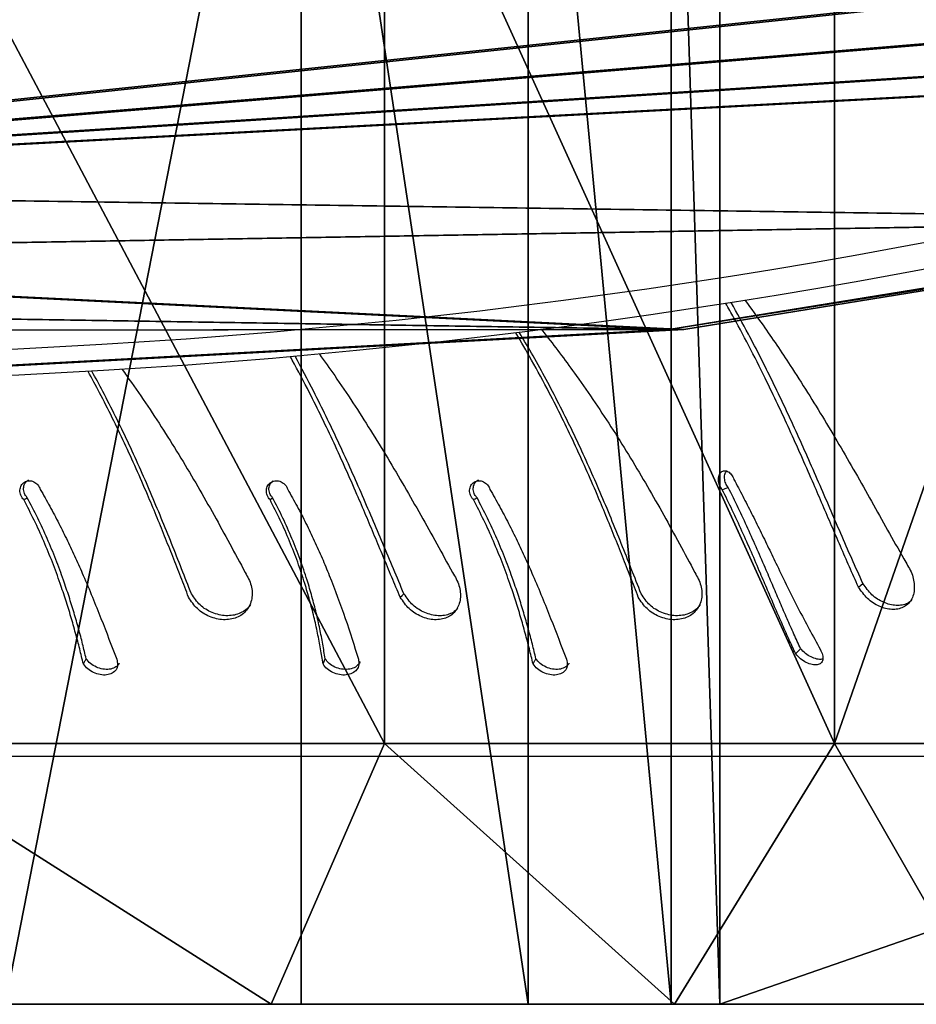
# Model space of a CAD drawing. Units: centimetres. Extents: x -291 to 289, y -120 to 120.
# Drawn here: x -175 to -165, y -18 to -6 of the extents above; entities that cross this region are included whole.
import ezdxf

# ---------------------------------------------------------------- set-up
doc = ezdxf.new("R2010")
doc.units = ezdxf.units.CM
doc.header["$LTSCALE"] = 2.54
doc.layers.get('0').update_dxf_attribs({"true_color": 0xff5454})
doc.layers.add('VP-EQ', color=7, linetype='Continuous', true_color=0x8a3492)

# ---------------------------------------------------------------- blocks, each defined once
blk = doc.blocks.new('Grupuj_12')
at = {"color": 0}
mesh = blk.add_polyface(dxfattribs=at)
corners = [(0, 50), (-3, 41.357), (-3, 47.4), (14.4, 41.357), (11.4, 50), (14.4, 47.445)]
mesh.append_faces([[corners[k] for k in face] for face in [(0, 1, 2), (3, 4, 5)]], dxfattribs={"vtx0": -1, "color": 0})
mesh.append_faces([[corners[k] for k in face] for face in [(1, 0, 3)]], dxfattribs={"vtx0": -1, "vtx1": -1, "color": 0})
mesh.append_faces([[corners[k] for k in face] for face in [(3, 0, 4)]], dxfattribs={"vtx0": -1, "vtx2": -1, "color": 0})
mesh = blk.add_polyface(dxfattribs=at)
corners = [(-3, 3.363, 5.798), (-3, 8.487), (-3, 2.6), (-3, 5.601, 11.2), (-3, 9.161, 15.839), (-3, 9.047, 4.244), (-3, 10.689, 8.199), (-3, 13.8, 19.399), (-3, 13.301, 11.595), (-3, 16.705, 14.201), (-3, 19.202, 21.637), (-3, 20.668, 15.839), (-3, 25, 22.4), (-3, 24.922, 16.398), (-3, 29.176, 15.839), (-3, 30.798, 21.637), (-3, 33.139, 14.201), (-3, 36.2, 19.399), (-3, 36.543, 11.595), (-3, 40.839, 15.839), (-3, 39.155, 8.199), (-3, 40.797, 4.244), (-3, 41.357), (-3, 44.399, 11.2), (-3, 47.4), (-3, 46.637, 5.798)]
mesh.append_faces([[corners[k] for k in face] for face in [(0, 1, 2), (24, 23, 25)]], dxfattribs={"vtx0": -1, "color": 0})
mesh.append_faces([[corners[k] for k in face] for face in [(1, 4, 5), (5, 4, 6), (6, 7, 8), (8, 7, 9), (9, 10, 11), (11, 12, 13), (13, 12, 14), (14, 15, 16), (16, 17, 18), (18, 19, 20), (20, 19, 21), (21, 19, 22), (22, 23, 24)]], dxfattribs={"vtx0": -1, "vtx1": -1, "color": 0})
mesh.append_faces([[corners[k] for k in face] for face in [(1, 0, 3), (1, 3, 4), (6, 4, 7), (9, 7, 10), (11, 10, 12), (14, 12, 15), (16, 15, 17), (18, 17, 19), (22, 19, 23)]], dxfattribs={"vtx0": -1, "vtx2": -1, "color": 0})
mesh = blk.add_polyface(dxfattribs=at)
corners = [(0, 42.678, 17.678), (-3, 44.399, 11.2), (-3, 40.839, 15.839), (0, 46.651, 12.5)]
mesh.append_faces([[corners[k] for k in face] for face in [(0, 1, 2), (1, 0, 3)]], dxfattribs={"vtx0": -1, "color": 0})
mesh = blk.add_polyface(dxfattribs=at)
corners = [(0, 42.678, 17.678), (11.4, 46.651, 12.5), (0, 46.651, 12.5), (11.4, 42.678, 17.678)]
mesh.append_faces([[corners[k] for k in face] for face in [(0, 1, 2), (1, 0, 3)]], dxfattribs={"vtx0": -1, "color": 0})
mesh = blk.add_polyface(dxfattribs=at)
corners = [(0, 37.5, 21.651), (-3, 40.839, 15.839), (-3, 36.2, 19.399), (0, 42.678, 17.678)]
mesh.append_faces([[corners[k] for k in face] for face in [(0, 1, 2), (1, 0, 3)]], dxfattribs={"vtx0": -1, "color": 0})
mesh = blk.add_polyface(dxfattribs=at)
corners = [(11.4, 37.5, 21.651), (0, 42.678, 17.678), (0, 37.5, 21.651), (11.4, 42.678, 17.678)]
mesh.append_faces([[corners[k] for k in face] for face in [(0, 1, 2), (1, 0, 3)]], dxfattribs={"vtx0": -1, "color": 0})
mesh = blk.add_polyface(dxfattribs=at)
corners = [(14.4, 40.797, 4.244), (-3, 41.357), (14.4, 41.357), (-3, 40.797, 4.244)]
mesh.append_faces([[corners[k] for k in face] for face in [(0, 1, 2), (1, 0, 3)]], dxfattribs={"vtx0": -1, "color": 0})
mesh = blk.add_polyface(dxfattribs=at)
corners = [(14.4, 39.155, 8.199), (-3, 40.797, 4.244), (14.4, 40.797, 4.244), (-3, 39.155, 8.199)]
mesh.append_faces([[corners[k] for k in face] for face in [(0, 1, 2), (1, 0, 3)]], dxfattribs={"vtx0": -1, "color": 0})
mesh = blk.add_polyface(dxfattribs=at)
corners = [(14.4, 36.543, 11.595), (-3, 39.155, 8.199), (14.4, 39.155, 8.199), (-3, 36.543, 11.595)]
mesh.append_faces([[corners[k] for k in face] for face in [(0, 1, 2), (1, 0, 3)]], dxfattribs={"vtx0": -1, "color": 0})
mesh = blk.add_polyface(dxfattribs=at)
corners = [(0, 31.47, 24.149), (-3, 36.2, 19.399), (-3, 30.798, 21.637), (0, 37.5, 21.651)]
mesh.append_faces([[corners[k] for k in face] for face in [(0, 1, 2), (1, 0, 3)]], dxfattribs={"vtx0": -1, "color": 0})
mesh = blk.add_polyface(dxfattribs=at)
corners = [(11.4, 31.47, 24.149), (0, 37.5, 21.651), (0, 31.47, 24.149), (11.4, 37.5, 21.651)]
mesh.append_faces([[corners[k] for k in face] for face in [(0, 1, 2), (1, 0, 3)]], dxfattribs={"vtx0": -1, "color": 0})
mesh = blk.add_polyface(dxfattribs=at)
corners = [(14.4, 36.543, 11.595), (-3, 33.139, 14.201), (-3, 36.543, 11.595), (14.4, 33.139, 14.201)]
mesh.append_faces([[corners[k] for k in face] for face in [(0, 1, 2), (1, 0, 3)]], dxfattribs={"vtx0": -1, "color": 0})
blk = doc.blocks.new('Komponent_12')
at = {"color": 28, "true_color": 0x0a0a0a}
blk.add_blockref('Grupuj_12', (0, 0), dxfattribs=at)
blk = doc.blocks.new('Grupuj_17')
at = {"color": 0}
mesh = blk.add_polyface(dxfattribs=at)
corners = [(0.368, 4.49, 23), (0.298, 17.516, 23), (0, 11.001, 23), (1.258, 23.969, 23), (0.714, 3.685, 23), (1.386, 3.111, 23), (2.871, 30.296, 23), (5.586, 1.561, 23), (3.098, 30.757, 23), (3.453, 31.132, 23), (3.905, 31.389, 23), (7.614, 32.638, 23), (9.945, 0.519, 23), (11.429, 33.532, 23), (14.4, 0, 23), (15.313, 34.063, 23), (18.887, 0.012, 23), (16.094, 33.96, 23), (16.752, 33.534, 23), (17.156, 32.87, 23), (19.242, 25.215, 23), (19.664, 0.252, 23), (20.505, 17.388, 23), (20.248, 0.808, 23), (20.516, 1.562, 23), (20.932, 9.475, 23)]
mesh.append_faces([[corners[k] for k in face] for face in [(0, 1, 2), (22, 24, 25)]], dxfattribs={"vtx0": -1, "color": 0})
mesh.append_faces([[corners[k] for k in face] for face in [(1, 0, 3), (3, 5, 6), (6, 7, 8), (8, 7, 9), (9, 7, 10), (10, 7, 11), (11, 12, 13), (13, 14, 15), (15, 16, 17), (17, 16, 18), (18, 16, 19), (19, 16, 20), (20, 21, 22)]], dxfattribs={"vtx0": -1, "vtx1": -1, "color": 0})
mesh.append_faces([[corners[k] for k in face] for face in [(3, 0, 4), (3, 4, 5), (6, 5, 7), (11, 7, 12), (13, 12, 14), (15, 14, 16), (20, 16, 21), (22, 21, 23), (22, 23, 24)]], dxfattribs={"vtx0": -1, "vtx2": -1, "color": 0})
mesh = blk.add_polyface(dxfattribs=at)
corners = [(0.298, 17.516, 21.5), (0.368, 4.49, 21.5), (0, 11.001, 21.5), (1.258, 23.969, 21.5), (0.714, 3.685, 21.5), (1.386, 3.111, 21.5), (2.871, 30.296, 21.5), (5.586, 1.561, 21.5), (3.098, 30.757, 21.5), (3.453, 31.132, 21.5), (3.905, 31.389, 21.5), (7.614, 32.638, 21.5), (9.945, 0.519, 21.5), (11.429, 33.532, 21.5), (14.4, 0, 21.5), (15.313, 34.063, 21.5), (18.887, 0.012, 21.5), (16.094, 33.96, 21.5), (16.752, 33.534, 21.5), (17.156, 32.87, 21.5), (19.242, 25.215, 21.5), (19.664, 0.252, 21.5), (20.505, 17.388, 21.5), (20.248, 0.808, 21.5), (20.516, 1.562, 21.5), (20.932, 9.475, 21.5)]
mesh.append_faces([[corners[k] for k in face] for face in [(0, 1, 2), (24, 22, 25)]], dxfattribs={"vtx0": -1, "color": 0})
mesh.append_faces([[corners[k] for k in face] for face in [(1, 3, 4), (4, 3, 5), (5, 6, 7), (7, 11, 12), (12, 13, 14), (14, 15, 16), (16, 20, 21), (21, 22, 23), (23, 22, 24)]], dxfattribs={"vtx0": -1, "vtx1": -1, "color": 0})
mesh.append_faces([[corners[k] for k in face] for face in [(1, 0, 3), (5, 3, 6), (7, 6, 8), (7, 8, 9), (7, 9, 10), (7, 10, 11), (12, 11, 13), (14, 13, 15), (16, 15, 17), (16, 17, 18), (16, 18, 19), (16, 19, 20), (21, 20, 22)]], dxfattribs={"vtx0": -1, "vtx2": -1, "color": 0})
at = {"color": 18, "true_color": 0x010101}
mesh = blk.add_polyface(dxfattribs=at)
corners = [(19.242, 25.215, 21.5), (20.505, 17.388, 23), (20.505, 17.388, 21.5), (19.242, 25.215, 23)]
mesh.append_faces([[corners[k] for k in face] for face in [(0, 1, 2), (1, 0, 3)]], dxfattribs={"vtx0": -1, "color": 18})
mesh = blk.add_polyface(dxfattribs=at)
corners = [(20.505, 17.388, 21.5), (20.932, 9.475, 23), (20.932, 9.475, 21.5), (20.505, 17.388, 23)]
mesh.append_faces([[corners[k] for k in face] for face in [(0, 1, 2), (1, 0, 3)]], dxfattribs={"vtx0": -1, "color": 18})
blk = doc.blocks.new('Grupuj_19')
at = {"color": 0, "extrusion": (0, 0, -1), "zscale": -1, "rotation": 180}
blk.add_blockref('Komponent_12', (-3.457, 386.164), dxfattribs=at)
at = {"color": 114, "true_color": 0x01b14b, "extrusion": (-1.69902e-15, 0.113203, 0.993572), "rotation": 359.9999999999991}
blk.add_blockref('Grupuj_17', (-28.727, -356.573, 51.083), dxfattribs=at)
blk = doc.blocks.new('___')
at = {"color": 7, "linetype": 'Continuous', "lineweight": 25}
for p, q in [((1580.655, -848.47), (1562.166, -848.47)), ((1572.127, -849.53), (1572.104, -849.59))]:
    blk.add_line(p, q, dxfattribs=at)
at = {"color": 7, "linetype": 'Continuous', "lineweight": 25, "flags": 128}
for points in [[(1571.239, -850.297), (1571.218, -850.317), (1571.196, -850.337)], [(1565.969, -850.415), (1565.943, -850.435), (1565.917, -850.455)], [(1572.737, -851.42), (1572.722, -851.431), (1572.707, -851.443)], [(1567.536, -851.535), (1567.501, -851.547), (1567.466, -851.559)]]:
    blk.add_lwpolyline(points, dxfattribs=at)
at = {"color": 7, "linetype": 'Continuous', "lineweight": 25}
for points, knots in [([(1569.299, -849.538), (1569.301, -849.534), (1569.311, -849.512), (1569.347, -849.484), (1569.411, -849.465), (1569.487, -849.468), (1569.563, -849.491), (1569.633, -849.532), (1569.664, -849.571), (1569.679, -849.59)], [0, 0, 0, 0, 0.040289, 0.200648, 0.361322, 0.5229, 0.683512, 0.843277, 1, 1, 1, 1]), ([(1569.327, -849.583), (1569.323, -849.561), (1569.316, -849.528), (1569.322, -849.488), (1569.339, -849.454), (1569.377, -849.42), (1569.442, -849.4), (1569.518, -849.403), (1569.595, -849.428), (1569.665, -849.471), (1569.696, -849.51), (1569.712, -849.53)], [0, 0, 0, 0, 0.125256, 0.187201, 0.249915, 0.375613, 0.500318, 0.625344, 0.750241, 0.875685, 1, 1, 1, 1]), ([(1571.701, -849.557), (1571.702, -849.555), (1571.705, -849.543), (1571.724, -849.516), (1571.767, -849.483), (1571.837, -849.465), (1571.916, -849.468), (1571.993, -849.491), (1572.061, -849.532), (1572.089, -849.571), (1572.104, -849.59)], [0, 0, 0, 0, 0.016804, 0.091847, 0.243597, 0.395626, 0.548535, 0.700523, 0.851681, 1, 1, 1, 1]), ([(1571.72, -849.583), (1571.717, -849.561), (1571.713, -849.528), (1571.723, -849.488), (1571.745, -849.454), (1571.788, -849.42), (1571.858, -849.4), (1571.938, -849.403), (1572.015, -849.428), (1572.084, -849.471), (1572.113, -849.51), (1572.127, -849.53)], [0, 0, 0, 0, 0.125257, 0.187201, 0.249912, 0.375606, 0.500322, 0.625358, 0.750245, 0.875685, 1, 1, 1, 1]), ([(1574.471, -849.538), (1574.473, -849.534), (1574.483, -849.512), (1574.52, -849.484), (1574.584, -849.465), (1574.659, -849.468), (1574.735, -849.491), (1574.805, -849.532), (1574.836, -849.571), (1574.851, -849.59)], [0, 0, 0, 0, 0.040289, 0.200648, 0.361322, 0.5229, 0.683512, 0.843277, 1, 1, 1, 1]), ([(1574.5, -849.583), (1574.495, -849.561), (1574.488, -849.528), (1574.494, -849.488), (1574.511, -849.454), (1574.549, -849.42), (1574.614, -849.4), (1574.69, -849.403), (1574.767, -849.428), (1574.837, -849.471), (1574.868, -849.51), (1574.884, -849.53)], [0, 0, 0, 0, 0.125256, 0.187201, 0.249915, 0.375613, 0.500318, 0.625344, 0.750241, 0.875685, 1, 1, 1, 1]), ([(1566.408, -849.698), (1566.398, -849.676), (1566.384, -849.644), (1566.376, -849.604), (1566.379, -849.569), (1566.397, -849.535), (1566.441, -849.516), (1566.501, -849.519), (1566.569, -849.544), (1566.637, -849.586), (1566.673, -849.626), (1566.691, -849.646)], [0, 0, 0, 0, 0.125256, 0.187202, 0.249913, 0.37561, 0.500325, 0.625358, 0.75025, 0.875689, 1, 1, 1, 1]), ([(1566.378, -849.589), (1566.382, -849.587), (1566.4, -849.578), (1566.448, -849.584), (1566.513, -849.607), (1566.581, -849.648), (1566.616, -849.687), (1566.634, -849.706)], [0, 0, 0, 0, 0.062479, 0.299667, 0.535427, 0.769946, 1, 1, 1, 1]), ([(1570.207, -851.538), (1570.17, -851.473), (1570.097, -851.344), (1569.993, -851.147), (1569.894, -850.948), (1569.801, -850.748), (1569.668, -850.449), (1569.505, -850.048), (1569.387, -849.738), (1569.327, -849.583)], [0, 0, 0, 0, 0.099797, 0.2002049, 0.3004566, 0.4006966, 0.50025, 0.7501776, 1, 1, 1, 1]), ([(1569.712, -849.53), (1569.706, -849.54), (1569.695, -849.56), (1569.685, -849.58), (1569.679, -849.59)], [0, 0, 0, 0, 0.500019, 1, 1, 1, 1]), ([(1569.679, -849.59), (1569.692, -849.646), (1569.719, -849.757), (1569.766, -849.934), (1569.818, -850.117), (1569.875, -850.304), (1569.945, -850.509), (1570.027, -850.733), (1570.126, -850.972), (1570.235, -851.21), (1570.316, -851.365), (1570.356, -851.443)], [0, 0, 0, 0, 0.098303, 0.197705, 0.297156, 0.396803, 0.497038, 0.621917, 0.747982, 0.873885, 1, 1, 1, 1]), ([(1569.712, -849.53), (1569.726, -849.587), (1569.753, -849.702), (1569.801, -849.884), (1569.854, -850.072), (1569.913, -850.263), (1569.983, -850.472), (1570.066, -850.7), (1570.166, -850.943), (1570.275, -851.184), (1570.357, -851.341), (1570.397, -851.42)], [0, 0, 0, 0, 0.099543, 0.1998382, 0.299851, 0.3997638, 0.5000026, 0.6245713, 0.7499986, 0.874997, 1, 1, 1, 1]), ([(1572.533, -851.538), (1572.497, -851.473), (1572.424, -851.344), (1572.323, -851.147), (1572.227, -850.948), (1572.137, -850.748), (1572.013, -850.449), (1571.865, -850.048), (1571.768, -849.738), (1571.72, -849.583)], [0, 0, 0, 0, 0.099796, 0.200204, 0.300455, 0.400696, 0.50025, 0.750179, 1, 1, 1, 1]), ([(1572.104, -849.59), (1572.112, -849.646), (1572.129, -849.757), (1572.163, -849.934), (1572.205, -850.117), (1572.253, -850.304), (1572.314, -850.509), (1572.39, -850.733), (1572.483, -850.972), (1572.587, -851.21), (1572.667, -851.365), (1572.707, -851.443)], [0, 0, 0, 0, 0.098303, 0.197705, 0.297157, 0.396803, 0.497038, 0.621918, 0.747983, 0.873884, 1, 1, 1, 1]), ([(1572.127, -849.53), (1572.136, -849.587), (1572.153, -849.702), (1572.189, -849.884), (1572.231, -850.072), (1572.28, -850.263), (1572.341, -850.472), (1572.417, -850.7), (1572.511, -850.943), (1572.616, -851.184), (1572.697, -851.341), (1572.737, -851.42)], [0, 0, 0, 0, 0.099544, 0.199839, 0.299852, 0.399764, 0.500004, 0.624572, 0.749998, 0.874998, 1, 1, 1, 1]), ([(1575.379, -851.538), (1575.342, -851.473), (1575.269, -851.344), (1575.165, -851.147), (1575.066, -850.948), (1574.973, -850.748), (1574.84, -850.449), (1574.677, -850.048), (1574.559, -849.738), (1574.5, -849.583)], [0, 0, 0, 0, 0.099797, 0.2002049, 0.3004566, 0.4006966, 0.50025, 0.7501776, 1, 1, 1, 1]), ([(1574.884, -849.53), (1574.878, -849.54), (1574.868, -849.56), (1574.857, -849.58), (1574.851, -849.59)], [0, 0, 0, 0, 0.500019, 1, 1, 1, 1]), ([(1574.851, -849.59), (1574.865, -849.646), (1574.891, -849.757), (1574.938, -849.934), (1574.99, -850.117), (1575.048, -850.304), (1575.117, -850.509), (1575.199, -850.733), (1575.298, -850.972), (1575.407, -851.21), (1575.488, -851.365), (1575.529, -851.443)], [0, 0, 0, 0, 0.098303, 0.197705, 0.297156, 0.396803, 0.497038, 0.621917, 0.747982, 0.873885, 1, 1, 1, 1]), ([(1574.884, -849.53), (1574.898, -849.587), (1574.925, -849.702), (1574.973, -849.884), (1575.026, -850.072), (1575.085, -850.263), (1575.155, -850.472), (1575.238, -850.7), (1575.338, -850.943), (1575.447, -851.184), (1575.529, -851.341), (1575.57, -851.42)], [0, 0, 0, 0, 0.099543, 0.1998382, 0.299851, 0.3997638, 0.5000026, 0.6245713, 0.7499986, 0.874997, 1, 1, 1, 1]), ([(1567.401, -851.653), (1567.367, -851.589), (1567.299, -851.46), (1567.199, -851.263), (1567.1, -851.064), (1567.002, -850.864), (1566.857, -850.564), (1566.664, -850.163), (1566.493, -849.853), (1566.408, -849.698)], [0, 0, 0, 0, 0.099796, 0.200207, 0.300456, 0.400696, 0.50025, 0.750179, 1, 1, 1, 1]), ([(1566.691, -849.646), (1566.681, -849.656), (1566.662, -849.676), (1566.643, -849.696), (1566.634, -849.706)], [0, 0, 0, 0, 0.49997, 1, 1, 1, 1]), ([(1566.634, -849.706), (1566.66, -849.761), (1566.712, -849.872), (1566.79, -850.05), (1566.869, -850.232), (1566.949, -850.419), (1567.036, -850.624), (1567.133, -850.848), (1567.239, -851.087), (1567.35, -851.326), (1567.427, -851.481), (1567.466, -851.559)], [0, 0, 0, 0, 0.098303, 0.197706, 0.297157, 0.396804, 0.497039, 0.621917, 0.747984, 0.873885, 1, 1, 1, 1]), ([(1566.691, -849.646), (1566.717, -849.703), (1566.772, -849.818), (1566.852, -850), (1566.933, -850.187), (1567.014, -850.378), (1567.103, -850.588), (1567.2, -850.815), (1567.308, -851.058), (1567.419, -851.3), (1567.497, -851.457), (1567.536, -851.535)], [0, 0, 0, 0, 0.099544, 0.199839, 0.299853, 0.399764, 0.500005, 0.624571, 0.75, 0.874999, 1, 1, 1, 1]), ([(1567.851, -850.582), (1567.823, -850.533), (1567.782, -850.46), (1567.768, -850.356), (1567.772, -850.279), (1567.794, -850.209), (1567.831, -850.147), (1567.884, -850.097), (1567.948, -850.061), (1568.022, -850.041), (1568.127, -850.035), (1568.262, -850.067), (1568.41, -850.158), (1568.471, -850.25), (1568.501, -850.297)], [0, 0, 0, 0, 0.12466, 0.18742, 0.250026, 0.312695, 0.375344, 0.437996, 0.500652, 0.563308, 0.625964, 0.750655, 0.875213, 1, 1, 1, 1]), ([(1570.637, -850.582), (1570.608, -850.533), (1570.566, -850.46), (1570.547, -850.356), (1570.546, -850.279), (1570.563, -850.209), (1570.595, -850.147), (1570.641, -850.097), (1570.7, -850.061), (1570.769, -850.041), (1570.868, -850.035), (1570.998, -850.067), (1571.144, -850.158), (1571.207, -850.25), (1571.239, -850.297)], [0, 0, 0, 0, 0.124661, 0.18742, 0.250026, 0.312694, 0.375344, 0.437997, 0.500651, 0.563307, 0.625963, 0.750652, 0.875214, 1, 1, 1, 1]), ([(1573.023, -850.582), (1572.995, -850.533), (1572.954, -850.46), (1572.94, -850.356), (1572.944, -850.279), (1572.966, -850.209), (1573.003, -850.147), (1573.056, -850.097), (1573.12, -850.061), (1573.194, -850.041), (1573.299, -850.035), (1573.434, -850.067), (1573.582, -850.158), (1573.643, -850.25), (1573.673, -850.297)], [0, 0, 0, 0, 0.12466, 0.18742, 0.250026, 0.312695, 0.375344, 0.437996, 0.500652, 0.563308, 0.625964, 0.750655, 0.875213, 1, 1, 1, 1]), ([(1565.425, -850.699), (1565.396, -850.651), (1565.352, -850.578), (1565.329, -850.474), (1565.324, -850.397), (1565.335, -850.326), (1565.36, -850.264), (1565.401, -850.215), (1565.453, -850.179), (1565.516, -850.159), (1565.607, -850.153), (1565.731, -850.185), (1565.873, -850.276), (1565.937, -850.368), (1565.969, -850.415)], [0, 0, 0, 0, 0.12466, 0.187421, 0.250027, 0.312694, 0.375345, 0.437999, 0.50065, 0.563305, 0.625959, 0.750654, 0.875213, 1, 1, 1, 1]), ([(1567.791, -850.213), (1567.796, -850.206), (1567.812, -850.178), (1567.855, -850.141), (1567.919, -850.106), (1567.993, -850.087), (1568.097, -850.081), (1568.231, -850.112), (1568.378, -850.2), (1568.439, -850.291), (1568.469, -850.337)], [0, 0, 0, 0, 0.033858, 0.130518, 0.227539, 0.324851, 0.422294, 0.616005, 0.808413, 1, 1, 1, 1]), ([(1570.576, -850.172), (1570.585, -850.162), (1570.609, -850.135), (1570.661, -850.106), (1570.729, -850.086), (1570.828, -850.081), (1570.957, -850.112), (1571.102, -850.2), (1571.165, -850.291), (1571.196, -850.337)], [0, 0, 0, 0, 0.061597, 0.16632, 0.271339, 0.376496, 0.585558, 0.79323, 1, 1, 1, 1]), ([(1572.963, -850.213), (1572.968, -850.206), (1572.984, -850.178), (1573.027, -850.141), (1573.091, -850.106), (1573.165, -850.087), (1573.269, -850.081), (1573.403, -850.112), (1573.55, -850.2), (1573.611, -850.291), (1573.641, -850.337)], [0, 0, 0, 0, 0.033858, 0.130518, 0.227539, 0.324851, 0.422294, 0.616005, 0.808413, 1, 1, 1, 1]), ([(1565.354, -850.261), (1565.371, -850.249), (1565.404, -850.223), (1565.467, -850.205), (1565.558, -850.199), (1565.681, -850.23), (1565.821, -850.318), (1565.885, -850.409), (1565.917, -850.455)], [0, 0, 0, 0, 0.11109, 0.223068, 0.3352, 0.558116, 0.779539, 1, 1, 1, 1]), ([(1568.469, -850.337), (1568.506, -850.432), (1568.581, -850.623), (1568.696, -850.914), (1568.815, -851.207), (1568.979, -851.6), (1569.198, -852.09), (1569.481, -852.661), (1569.71, -853.076), (1569.842, -853.299), (1569.87, -853.345)], [0, 0, 0, 0, 0.0643668, 0.1289263, 0.1932501, 0.2584921, 0.3884178, 0.5185871, 0.6447545, 0.6773041, 0.6773041, 0.6773041, 0.6773041]), ([(1568.501, -850.297), (1568.531, -850.374), (1568.591, -850.529), (1568.683, -850.765), (1568.777, -851.002), (1568.874, -851.24), (1569.024, -851.598), (1569.235, -852.073), (1569.489, -852.588), (1569.717, -853.009), (1569.849, -853.236), (1569.911, -853.339)], [0, 0, 0, 0, 0.0500366, 0.0999308, 0.1497424, 0.1996493, 0.2500121, 0.3749885, 0.4999712, 0.5826863, 0.6529861, 0.6529861, 0.6529861, 0.6529861]), ([(1571.196, -850.337), (1571.237, -850.432), (1571.318, -850.623), (1571.44, -850.914), (1571.563, -851.207), (1571.731, -851.6), (1571.951, -852.09), (1572.205, -852.613), (1572.376, -852.936), (1572.449, -853.07)], [0, 0, 0, 0, 0.0652874, 0.130771, 0.1960159, 0.2621912, 0.3939769, 0.5260096, 0.6212023, 0.6212023, 0.6212023, 0.6212023]), ([(1571.239, -850.297), (1571.272, -850.374), (1571.337, -850.529), (1571.435, -850.765), (1571.534, -851.002), (1571.634, -851.24), (1571.787, -851.598), (1571.998, -852.073), (1572.248, -852.588), (1572.42, -852.916), (1572.495, -853.052), (1572.502, -853.065)], [0, 0, 0, 0, 0.0500361, 0.0999303, 0.1497415, 0.1996487, 0.250011, 0.3749886, 0.4999704, 0.5826854, 0.5912557, 0.5912557, 0.5912557, 0.5912557]), ([(1573.641, -850.337), (1573.679, -850.432), (1573.753, -850.623), (1573.868, -850.914), (1573.987, -851.207), (1574.151, -851.6), (1574.37, -852.09), (1574.6, -852.554), (1574.743, -852.821), (1574.786, -852.899)], [0, 0, 0, 0, 0.0643668, 0.1289263, 0.1932501, 0.2584921, 0.3884178, 0.5185871, 0.5725809, 0.5725809, 0.5725809, 0.5725809]), ([(1573.673, -850.297), (1573.703, -850.374), (1573.764, -850.529), (1573.856, -850.765), (1573.949, -851.002), (1574.046, -851.24), (1574.196, -851.598), (1574.407, -852.073), (1574.639, -852.543), (1574.784, -852.815), (1574.829, -852.896)], [0, 0, 0, 0, 0.0500366, 0.0999308, 0.1497424, 0.1996493, 0.2500121, 0.3749885, 0.4999712, 0.5537336, 0.5537336, 0.5537336, 0.5537336]), ([(1565.917, -850.455), (1565.96, -850.55), (1566.047, -850.741), (1566.173, -851.032), (1566.299, -851.325), (1566.469, -851.718), (1566.685, -852.208), (1566.954, -852.779), (1567.204, -853.272), (1567.366, -853.568), (1567.433, -853.687)], [0, 0, 0, 0, 0.0664537, 0.1331074, 0.1995179, 0.2668755, 0.4010144, 0.5354058, 0.6656644, 0.7551034, 0.7551034, 0.7551034, 0.7551034]), ([(1565.969, -850.415), (1566.004, -850.492), (1566.074, -850.647), (1566.176, -850.883), (1566.278, -851.12), (1566.38, -851.358), (1566.534, -851.716), (1566.743, -852.191), (1566.985, -852.706), (1567.205, -853.146), (1567.365, -853.448), (1567.462, -853.623), (1567.493, -853.678)], [0, 0, 0, 0, 0.0500357, 0.0999303, 0.1497421, 0.1996489, 0.2500111, 0.3749881, 0.4999705, 0.5826862, 0.6656254, 0.7035324, 0.7035324, 0.7035324, 0.7035324]), ([(1569.614, -853.377), (1569.596, -853.354), (1569.459, -853.181), (1569.251, -852.903), (1568.997, -852.537), (1568.789, -852.22), (1568.589, -851.899), (1568.395, -851.572), (1568.208, -851.243), (1568.027, -850.911), (1567.909, -850.692), (1567.851, -850.582)], [0.3735959, 0.3735959, 0.3735959, 0.3735959, 0.3903049, 0.5000014, 0.5720265, 0.643077, 0.714675, 0.7861064, 0.8573998, 0.928612, 1, 1, 1, 1]), ([(1572.169, -853.095), (1572.11, -853.013), (1571.979, -852.829), (1571.783, -852.537), (1571.58, -852.22), (1571.383, -851.899), (1571.191, -851.572), (1571.003, -851.243), (1570.819, -850.911), (1570.698, -850.692), (1570.637, -850.582)], [0.4414798, 0.4414798, 0.4414798, 0.4414798, 0.5000018, 0.5720262, 0.6430772, 0.7146761, 0.7861063, 0.8573998, 0.9286122, 1, 1, 1, 1]), ([(1574.439, -852.919), (1574.421, -852.895), (1574.33, -852.769), (1574.169, -852.537), (1573.961, -852.22), (1573.761, -851.899), (1573.567, -851.572), (1573.38, -851.243), (1573.199, -850.911), (1573.081, -850.692), (1573.023, -850.582)], [0.4830662, 0.4830662, 0.4830662, 0.4830662, 0.5000014, 0.5720265, 0.643077, 0.714675, 0.7861064, 0.8573998, 0.928612, 1, 1, 1, 1]), ([(1567.273, -853.713), (1567.204, -853.619), (1567.028, -853.375), (1566.788, -853.021), (1566.554, -852.655), (1566.359, -852.338), (1566.169, -852.016), (1565.981, -851.69), (1565.795, -851.361), (1565.611, -851.029), (1565.487, -850.809), (1565.425, -850.699)], [0.3196203, 0.3196203, 0.3196203, 0.3196203, 0.3903063, 0.5000015, 0.5720266, 0.6430772, 0.714676, 0.7861064, 0.8573995, 0.9286121, 1, 1, 1, 1]), ([(1570.397, -851.42), (1570.404, -851.427), (1570.418, -851.442), (1570.432, -851.47), (1570.44, -851.499), (1570.442, -851.529), (1570.437, -851.558), (1570.427, -851.584), (1570.41, -851.606), (1570.389, -851.623), (1570.364, -851.634), (1570.337, -851.639), (1570.309, -851.636), (1570.282, -851.627), (1570.257, -851.612), (1570.235, -851.591), (1570.217, -851.566), (1570.21, -851.547), (1570.207, -851.538)], [0, 0, 0, 0, 0.062649, 0.125008, 0.187506, 0.250005, 0.312511, 0.375002, 0.437504, 0.49999, 0.562489, 0.624974, 0.687465, 0.749975, 0.812487, 0.874988, 0.937381, 1, 1, 1, 1]), ([(1570.397, -851.42), (1570.391, -851.424), (1570.377, -851.431), (1570.363, -851.439), (1570.356, -851.443)], [0, 0, 0, 0, 0.500026, 1, 1, 1, 1]), ([(1572.737, -851.42), (1572.744, -851.427), (1572.757, -851.442), (1572.771, -851.47), (1572.779, -851.499), (1572.78, -851.529), (1572.775, -851.558), (1572.763, -851.584), (1572.745, -851.606), (1572.722, -851.623), (1572.696, -851.634), (1572.667, -851.639), (1572.638, -851.636), (1572.61, -851.627), (1572.584, -851.612), (1572.561, -851.591), (1572.543, -851.566), (1572.536, -851.547), (1572.533, -851.538)], [0, 0, 0, 0, 0.062671, 0.125022, 0.18752, 0.250017, 0.312518, 0.375003, 0.437518, 0.499996, 0.562496, 0.624987, 0.687477, 0.749993, 0.812489, 0.874983, 0.937377, 1, 1, 1, 1]), ([(1575.57, -851.42), (1575.576, -851.427), (1575.59, -851.442), (1575.604, -851.47), (1575.612, -851.499), (1575.614, -851.529), (1575.609, -851.558), (1575.599, -851.584), (1575.582, -851.606), (1575.561, -851.623), (1575.536, -851.634), (1575.509, -851.639), (1575.482, -851.636), (1575.454, -851.627), (1575.429, -851.612), (1575.407, -851.591), (1575.389, -851.566), (1575.382, -851.547), (1575.379, -851.538)], [0, 0, 0, 0, 0.062649, 0.125008, 0.187506, 0.250005, 0.312511, 0.375002, 0.437504, 0.49999, 0.562489, 0.624974, 0.687465, 0.749975, 0.812487, 0.874988, 0.937381, 1, 1, 1, 1]), ([(1575.57, -851.42), (1575.563, -851.424), (1575.549, -851.431), (1575.535, -851.439), (1575.529, -851.443)], [0, 0, 0, 0, 0.500026, 1, 1, 1, 1]), ([(1567.536, -851.535), (1567.542, -851.543), (1567.554, -851.558), (1567.567, -851.585), (1567.576, -851.614), (1567.58, -851.644), (1567.579, -851.673), (1567.573, -851.699), (1567.563, -851.722), (1567.548, -851.739), (1567.53, -851.75), (1567.51, -851.754), (1567.488, -851.752), (1567.467, -851.743), (1567.446, -851.727), (1567.428, -851.707), (1567.412, -851.682), (1567.404, -851.663), (1567.401, -851.653)], [0, 0, 0, 0, 0.062665, 0.12501, 0.187512, 0.250011, 0.312517, 0.375002, 0.437511, 0.499999, 0.562486, 0.624991, 0.68747, 0.74998, 0.812492, 0.874981, 0.937377, 1, 1, 1, 1]), ([(1570.356, -851.443), (1570.363, -851.451), (1570.377, -851.465), (1570.39, -851.492), (1570.399, -851.521), (1570.401, -851.551), (1570.396, -851.579), (1570.386, -851.605), (1570.369, -851.627), (1570.353, -851.641), (1570.343, -851.646), (1570.34, -851.647)], [0, 0, 0, 0, 0.121025, 0.241308, 0.361772, 0.482213, 0.602751, 0.723366, 0.844205, 0.965176, 1, 1, 1, 1]), ([(1572.707, -851.443), (1572.714, -851.451), (1572.728, -851.465), (1572.741, -851.492), (1572.749, -851.521), (1572.75, -851.551), (1572.745, -851.579), (1572.732, -851.605), (1572.717, -851.625), (1572.705, -851.634), (1572.7, -851.637)], [0, 0, 0, 0, 0.131874, 0.262932, 0.394183, 0.525415, 0.656749, 0.78818, 0.919832, 1, 1, 1, 1]), ([(1575.529, -851.443), (1575.535, -851.451), (1575.549, -851.465), (1575.562, -851.492), (1575.571, -851.521), (1575.573, -851.551), (1575.568, -851.579), (1575.558, -851.605), (1575.541, -851.627), (1575.526, -851.641), (1575.515, -851.646), (1575.513, -851.647)], [0, 0, 0, 0, 0.121025, 0.241308, 0.361772, 0.482213, 0.602751, 0.723366, 0.844205, 0.965176, 1, 1, 1, 1]), ([(1567.466, -851.559), (1567.472, -851.566), (1567.483, -851.581), (1567.496, -851.608), (1567.505, -851.637), (1567.51, -851.666), (1567.509, -851.695), (1567.503, -851.721), (1567.495, -851.739), (1567.488, -851.747), (1567.485, -851.749)], [0, 0, 0, 0, 0.134877, 0.26891, 0.403154, 0.537377, 0.671701, 0.806126, 0.940768, 1, 1, 1, 1])]:
    blk.add_open_spline(points, degree=3, knots=knots, dxfattribs=at)
blk = doc.blocks.new('opony')
at = {"layer": 'VP-EQ', "color": 0}
blk.add_blockref('___', (0, 0), dxfattribs=at)
blk = doc.blocks.new('ST0525___')
at = {"color": 7, "linetype": 'Continuous', "lineweight": 25}
for radius in [74.608, 74.908]:
    blk.add_arc((1222.559, -798.608), radius, 264.07199, 287.94426, dxfattribs=at)
at = {"color": 7, "linetype": 'Continuous'}
blk.add_arc((1222.559, -798.608), 74.908, 264.07199, 287.94426, dxfattribs=at)
at = {"layer": 'VP-EQ', "color": 0, "rotation": 180}
blk.add_blockref('opony', (2801.656, -1726.293), dxfattribs=at)
blk = doc.blocks.new('ST0525_2D__')
at = {"layer": 'VP-EQ', "color": 0}
blk.add_blockref('ST0525___', (0, 0), dxfattribs=at)

msp = doc.modelspace()

# ---------------------------------------------------------------- block references
at = {"color": 0, "rotation": 90.00000000010603}
msp.add_blockref('Grupuj_19', (177.441, -17.981), dxfattribs=at)
at = {"layer": 'VP-EQ', "color": 0}
msp.add_blockref('ST0525_2D__', (-1401.457, 863.156), dxfattribs=at)

doc.saveas('drawing.dxf')
